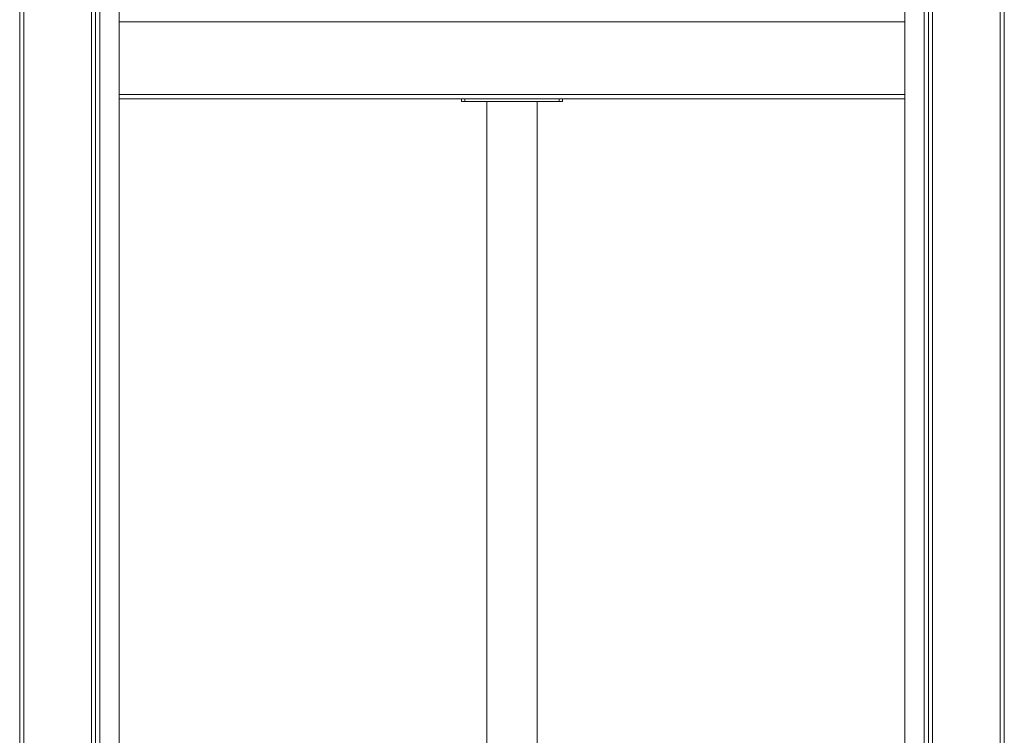
# Model space of a CAD drawing. Units: millimetres. Extents: x -486 to 290, y -92 to 457.
# Drawn here: x -328 to -279, y 348 to 383 of the extents above; entities that cross this region are included whole.
import ezdxf

# ---------------------------------------------------------------- set-up
doc = ezdxf.new("R2010")
doc.units = ezdxf.units.MM

msp = doc.modelspace()

# ---------------------------------------------------------------- linework, layer by layer
at = {"color": 7, "linetype": 'Continuous', "lineweight": 15}
for p, q in [((-327.7956, 454.43176), (-327.7956, 237.7651)), ((-327.5956, 454.43176), (-327.5956, 237.7651)), ((-324.2456, 454.43176), (-324.2456, 237.7651)), ((-282.7456, 454.43176), (-282.7456, 237.7651)), ((-279.1956, 454.43176), (-279.1956, 239.61862)), ((-324.0456, 237.7651), (-324.0456, 449.7651)), ((-323.8456, 237.7651), (-323.8456, 449.7651)), ((-322.87893, 237.7651), (-322.87893, 449.7651)), ((-284.11227, 449.7651), (-284.11227, 237.7651)), ((-283.1456, 449.7651), (-283.1456, 237.7651)), ((-282.9456, 449.7651), (-282.9456, 237.7651)), ((-322.87893, 379.59843), (-284.11227, 379.59843)), ((-305.9956, 379.5901), (-305.9956, 379.59843)), ((-305.9956, 379.45676), (-305.9956, 379.5901)), ((-305.9956, 379.5901), (-305.82893, 379.5901)), ((-305.82893, 379.5901), (-305.82893, 379.45676)), ((-305.82893, 379.5901), (-301.16227, 379.5901)), ((-301.16227, 379.45676), (-301.16227, 379.5901)), ((-301.16227, 379.5901), (-300.9956, 379.5901)), ((-300.9956, 379.5901), (-300.9956, 379.59843)), ((-300.9956, 379.5901), (-300.9956, 379.45676)), ((-305.82893, 379.45676), (-305.9956, 379.45676)), ((-305.82893, 379.45676), (-301.16227, 379.45676)), ((-304.7456, 313.07343), (-304.7456, 379.45676)), ((-302.2456, 313.07343), (-302.2456, 379.45676)), ((-300.9956, 379.45676), (-301.16227, 379.45676))]:
    msp.add_line(p, q, dxfattribs=at)
at = {"color": 1, "linetype": 'Continuous', "lineweight": 15}
for p, q in [((-279.3956, 454.43176), (-279.3956, 239.6488)), ((-322.87893, 383.39843), (-284.11227, 383.39843)), ((-322.87893, 379.79843), (-284.11227, 379.79843))]:
    msp.add_line(p, q, dxfattribs=at)

doc.saveas('drawing.dxf')
